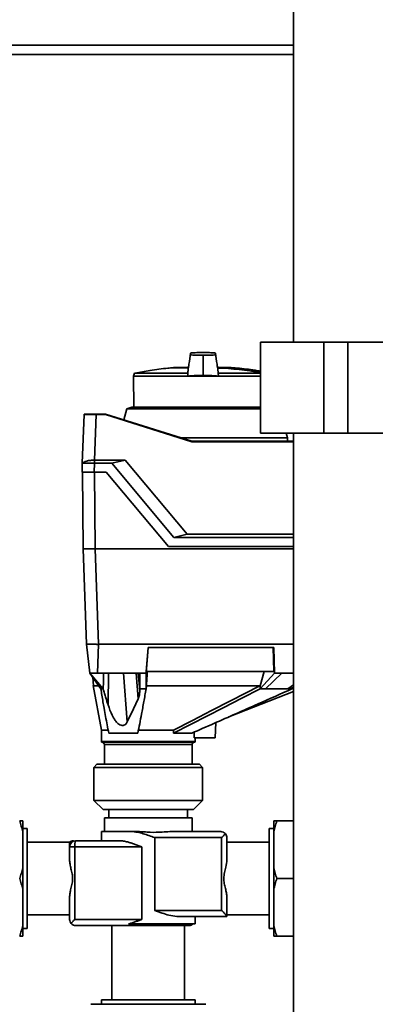
# Paper-space layout 'Blatt1' of a CAD drawing. Units: millimetres. Extents: x 0 to 6300, y 0 to 4455.
# Drawn here: x 1130 to 1248, y 3244 to 3569 of the extents above; entities that cross this region are included whole.
import ezdxf

# ---------------------------------------------------------------- set-up
doc = ezdxf.new("R2010")
doc.units = ezdxf.units.MM
doc.layers.add('1', color=7, linetype='Continuous')
doc.styles.add('SLDTEXTSTYLE0', font='TXT', dxfattribs={"width": 0.605})
doc.dimstyles.new('SLDDIMSTYLE0', dxfattribs={"dimtxt": 52.5, "dimasz": 37.5, "dimexe": 0, "dimexo": 0.0625, "dimgap": 13.125, "dimtad": 1, "dimdec": 1, "dimrnd": 1e-09, "dimzin": 12, "dimdsep": 46, "dimtxsty": 'SLDTEXTSTYLE0', "dimsah": 1, "dimcen": 0.09, "dimadec": 0, "dimazin": 3, "dimtfac": 1, "dimtdec": 1, "dimtofl": 0, "dimtmove": 0, "dimatfit": 3, "dimfxl": 1, "dimfrac": 2, "dimtolj": 1, "dimtzin": 12, "dimarcsym": 0})

# ---------------------------------------------------------------- blocks, each defined once
blk = doc.blocks.new('_D_1')
at = {"layer": '1', "ltscale": 15}
for p, q in [((417.47, 3682.3), (417.47, 3906.58)), ((1850.47, 3310.11), (1850.47, 3906.58)), ((417.47, 3891.58), (1850.47, 3891.58))]:
    blk.add_line(p, q, dxfattribs=at)
for points in [[(417.47, 3891.58), (454.97, 3885.58), (454.97, 3897.58)], [(1850.47, 3891.58), (1812.97, 3897.58), (1812.97, 3885.58)]]:
    blk.add_solid(points, dxfattribs=at)
at = {"layer": '1', "ltscale": 15, "insert": (1053.76, 3959.26), "char_height": 52.5, "attachment_point": 1, "style": 'SLDTEXTSTYLE0'}
blk.add_mtext('1433', dxfattribs=at)

psp = doc.layouts.new('Blatt1')

# ---------------------------------------------------------------- linework, layer by layer
at = {"color": 7, "linetype": 'Continuous', "lineweight": 35, "ltscale": 15}
for p, q in [((1220.47, 3600.3), (1220.47, 3462.3)), ((1014.32, 3560.3), (1220.47, 3560.3)), ((1014.32, 3557.3), (1220.47, 3557.3)), ((1209.62, 3462.3), (1209.62, 3432.3)), ((1209.62, 3462.3), (1230.47, 3462.3)), ((1230.47, 3462.3), (1230.47, 3432.3)), ((1230.47, 3462.3), (1238.47, 3462.3)), ((1238.47, 3462.3), (1238.47, 3432.3)), ((1238.47, 3462.3), (1259.32, 3462.3)), ((1190.58, 3457.79), (1190.58, 3457.99)), ((1190.58, 3452.64), (1190.58, 3457.79)), ((1167.93, 3452.06), (1167.57, 3451.08)), ((1167.57, 3451.08), (1167.75, 3440.9)), ((1167.57, 3451.08), (1185.51, 3451.08)), ((1185.56, 3452.06), (1167.93, 3452.06)), ((1180.53, 3453.89), (1185.75, 3453.89)), ((1180.82, 3453.91), (1185.74, 3453.91)), ((1185.68, 3453.95), (1181.28, 3453.95)), ((1185.68, 3453.95), (1181.32, 3453.95)), ((1185.56, 3452.06), (1185.51, 3451.08)), ((1185.51, 3451.08), (1195.65, 3451.08)), ((1190.58, 3452.64), (1190.58, 3451.33)), ((1199.84, 3453.95), (1195.47, 3453.95)), ((1199.88, 3453.95), (1195.47, 3453.95)), ((1195.59, 3452.06), (1209.62, 3452.06)), ((1195.65, 3451.08), (1195.59, 3452.06)), ((1195.65, 3451.08), (1209.62, 3451.08)), ((1150.68, 3422.36), (1151.24, 3438.4)), ((1155.24, 3438.4), (1154.72, 3423.39)), ((1155.24, 3438.6), (1158.38, 3438.6)), ((1155.24, 3438.6), (1155.24, 3438.4)), ((1158.35, 3438.4), (1155.24, 3438.4)), ((1186.89, 3429.4), (1158.35, 3438.4)), ((1158.38, 3438.6), (1158.38, 3438.6)), ((1158.38, 3438.6), (1186.92, 3429.6)), ((1165.4, 3440.31), (1164.36, 3436.71)), ((1167.1, 3440.9), (1165.4, 3440.31)), ((1209.62, 3440.31), (1165.4, 3440.31)), ((1167.1, 3440.9), (1190.58, 3440.9)), ((1190.58, 3440.9), (1209.62, 3440.9)), ((1209.62, 3432.3), (1230.47, 3432.3)), ((1218.49, 3430.8), (1218.06, 3432.3)), ((1220.47, 3432.3), (1220.47, 3162.3)), ((1230.47, 3432.3), (1238.47, 3432.3)), ((1238.47, 3432.3), (1259.32, 3432.3)), ((1218.49, 3430.8), (1183.1, 3430.8)), ((1220.47, 3429.4), (1186.89, 3429.4)), ((1186.92, 3429.6), (1220.47, 3429.6)), ((1186.92, 3429.6), (1186.92, 3429.6)), ((1218.51, 3429.6), (1218.49, 3430.8)), ((1150.58, 3419.4), (1150.68, 3422.34)), ((1154.68, 3422.34), (1154.58, 3419.4)), ((1154.68, 3423.39), (1154.68, 3422.34)), ((1154.68, 3423.39), (1154.72, 3423.39)), ((1160.4, 3422.34), (1154.68, 3422.34)), ((1154.72, 3423.39), (1164.84, 3423.39)), ((1164.84, 3423.39), (1160.4, 3422.34)), ((1180.91, 3397.9), (1160.4, 3422.34)), ((1164.84, 3423.39), (1185.36, 3398.93)), ((1150.71, 3419.4), (1150.93, 3394.1)), ((1154.58, 3419.4), (1158.58, 3419.4)), ((1154.71, 3419.4), (1154.93, 3394.1)), ((1158.58, 3419.4), (1179.14, 3394.9)), ((1180.91, 3397.9), (1185.36, 3398.93)), ((1180.91, 3397.9), (1220.47, 3397.9)), ((1185.36, 3398.93), (1220.47, 3398.93)), ((1152.03, 3362.6), (1150.93, 3394.1)), ((1150.93, 3394.1), (1154.93, 3394.1)), ((1156.03, 3362.6), (1154.93, 3394.1)), ((1220.47, 3394.1), (1154.93, 3394.1)), ((1179.14, 3394.9), (1220.47, 3394.9)), ((1153.2, 3353.1), (1152.03, 3362.6)), ((1152.1, 3362.6), (1155.3, 3362.6)), ((1156.02, 3362.6), (1155.68, 3353.1)), ((1220.47, 3362.6), (1156.03, 3362.6)), ((1171.77, 3353.1), (1172.45, 3361.6)), ((1172.47, 3361.6), (1171.83, 3353.6)), ((1214, 3361.6), (1172.45, 3361.6)), ((1213.94, 3353.6), (1213.74, 3361.6)), ((1214, 3361.6), (1214.22, 3353.1)), ((1171.83, 3353.6), (1213.94, 3353.6)), ((1209.43, 3348.93), (1210.78, 3353.6)), ((1153.2, 3353.1), (1157.62, 3347.9)), ((1156.79, 3347.9), (1153.2, 3353.1)), ((1154.13, 3351.74), (1154.33, 3348.87)), ((1169.67, 3353.1), (1155.68, 3353.1)), ((1159.2, 3342.6), (1159.29, 3353.1)), ((1165.55, 3337), (1164.28, 3353.1)), ((1169.16, 3344.65), (1168.49, 3353.1)), ((1169.67, 3347.32), (1169.16, 3353.1)), ((1169.21, 3353.1), (1169.67, 3347.9)), ((1171.77, 3353.1), (1169.67, 3353.1)), ((1169.67, 3347.9), (1169.67, 3353.1)), ((1171.77, 3353.1), (1171.77, 3347.9)), ((1209.49, 3347.9), (1214.22, 3353.1)), ((1216.64, 3353.1), (1211.22, 3347.9)), ((1216.64, 3353.1), (1214.22, 3353.1)), ((1220.47, 3353.1), (1216.64, 3353.1)), ((1154.31, 3348.98), (1156.97, 3334.3)), ((1169.67, 3347.32), (1169.67, 3347.9)), ((1171.77, 3347.9), (1171.85, 3348.84)), ((1209.41, 3348.9), (1209.43, 3348.93)), ((1209.49, 3347.9), (1209.43, 3348.93)), ((1218.58, 3347.9), (1220.47, 3349.21)), ((1218.58, 3347.9), (1220.47, 3348.36)), ((1220.47, 3348.02), (1219.99, 3347.9)), ((1199.1, 3338.65), (1220.47, 3347)), ((1156.97, 3334.3), (1156.97, 3330.5)), ((1156.97, 3334.3), (1159.38, 3334.3)), ((1169.13, 3334.3), (1180.78, 3334.3)), ((1194.58, 3331.7), (1194.85, 3336.77)), ((1159.44, 3333.3), (1169.04, 3333.3)), ((1180.87, 3333.3), (1186.89, 3333.3)), ((1187.69, 3333.65), (1187.71, 3331.7)), ((1194.58, 3331.7), (1187.71, 3331.7)), ((1187.97, 3330.5), (1187.97, 3331.7)), ((1156.97, 3330.5), (1172.47, 3330.5)), ((1157.17, 3330.3), (1172.47, 3330.3)), ((1157.97, 3329.5), (1157.97, 3323)), ((1172.47, 3329.5), (1157.97, 3329.5)), ((1172.47, 3330.5), (1187.97, 3330.5)), ((1172.47, 3330.3), (1187.77, 3330.3)), ((1186.97, 3329.5), (1172.47, 3329.5)), ((1186.97, 3323), (1186.97, 3329.5)), ((1155.52, 3323), (1154.52, 3322)), ((1154.52, 3322), (1154.52, 3311.1)), ((1179.34, 3322), (1154.52, 3322)), ((1155.52, 3323), (1178.96, 3323)), ((1178.96, 3323), (1189.42, 3323)), ((1190.42, 3322), (1179.34, 3322)), ((1190.42, 3322), (1189.42, 3323)), ((1190.42, 3311.1), (1190.42, 3322)), ((1154.52, 3311.1), (1157.52, 3308.1)), ((1154.52, 3311.1), (1190.42, 3311.1)), ((1187.42, 3308.1), (1157.52, 3308.1)), ((1159.47, 3308.1), (1159.47, 3305.3)), ((1185.47, 3305.3), (1185.47, 3308.1)), ((1187.42, 3308.1), (1190.42, 3311.1)), ((1157.97, 3305.3), (1157.97, 3300.8)), ((1157.97, 3305.3), (1172.47, 3305.3)), ((1172.47, 3305.3), (1186.97, 3305.3)), ((1186.97, 3300.8), (1186.97, 3305.3)), ((1130.97, 3300.75), (1130.97, 3304.3)), ((1132.47, 3301.8), (1130.97, 3301.8)), ((1132.47, 3301.8), (1132.47, 3268.8)), ((1213.97, 3301.8), (1212.47, 3301.8)), ((1212.47, 3301.8), (1212.47, 3268.8)), ((1213.97, 3304.3), (1213.97, 3300.75)), ((1220.47, 3304.3), (1214.97, 3304.3)), ((1130.97, 3288.84), (1130.97, 3300.75)), ((1156.97, 3300.8), (1156.97, 3297.8)), ((1166.8, 3300.8), (1156.97, 3300.8)), ((1166.8, 3300.8), (1169.1, 3300.8)), ((1174.62, 3298.8), (1174.62, 3274.8)), ((1196.74, 3298.8), (1174.62, 3298.8)), ((1179.58, 3300.8), (1196.47, 3300.8)), ((1196.74, 3274.8), (1196.74, 3298.8)), ((1198.47, 3298.8), (1198.47, 3291.52)), ((1213.97, 3300.75), (1213.97, 3288.84)), ((1146.47, 3297.3), (1132.47, 3297.3)), ((1146.47, 3291.52), (1146.47, 3295.8)), ((1146.47, 3295.8), (1148.19, 3295.8)), ((1170.31, 3295.8), (1148.19, 3295.8)), ((1148.19, 3295.8), (1148.19, 3271.8)), ((1148.47, 3297.8), (1163.05, 3297.8)), ((1170.31, 3295.8), (1170.31, 3271.8)), ((1212.47, 3297.3), (1198.47, 3297.3)), ((1130.97, 3281.75), (1130.97, 3288.84)), ((1213.97, 3288.84), (1213.97, 3281.75)), ((1220.47, 3285.3), (1214.97, 3285.3)), ((1130.97, 3269.84), (1130.97, 3281.75)), ((1146.47, 3271.8), (1146.47, 3279.07)), ((1198.47, 3279.07), (1198.47, 3272.81)), ((1213.97, 3281.75), (1213.97, 3269.84)), ((1132.47, 3273.3), (1146.47, 3273.3)), ((1174.62, 3274.8), (1196.74, 3274.8)), ((1198.47, 3272.8), (1181.89, 3272.8)), ((1187.97, 3270.3), (1187.97, 3272.8)), ((1198.47, 3273.3), (1212.47, 3273.3)), ((1130.97, 3266.3), (1130.97, 3269.84)), ((1170.31, 3271.8), (1148.19, 3271.8)), ((1148.47, 3269.8), (1170.59, 3269.8)), ((1160.47, 3269.8), (1160.47, 3245.3)), ((1165.92, 3270.3), (1187.97, 3270.3)), ((1170.59, 3269.8), (1185.97, 3269.8)), ((1184.47, 3245.3), (1184.47, 3269.8)), ((1213.97, 3269.84), (1213.97, 3266.3)), ((1130.97, 3268.8), (1132.47, 3268.8)), ((1212.47, 3268.8), (1213.97, 3268.8)), ((1220.47, 3266.3), (1214.97, 3266.3)), ((1157.01, 3243.8), (1153.47, 3243.8)), ((1156.97, 3245.3), (1156.97, 3243.8)), ((1156.97, 3245.3), (1187.97, 3245.3)), ((1168.92, 3243.8), (1157.01, 3243.8)), ((1176.01, 3243.8), (1168.92, 3243.8)), ((1187.92, 3243.8), (1176.01, 3243.8)), ((1191.47, 3243.8), (1187.92, 3243.8)), ((1187.97, 3243.8), (1187.97, 3245.3))]:
    psp.add_line(p, q, dxfattribs=at)
at = {"color": 7, "linetype": 'Continuous', "lineweight": 35, "ltscale": 15, "flags": 128}
for points in [[(1157.69, 3353.1), (1157.65, 3350.18), (1157.62, 3347.9)], [(1157.62, 3347.9), (1157.51, 3347.9), (1157.4, 3347.9), (1157.29, 3347.9), (1157.19, 3347.9), (1157.09, 3347.9), (1156.99, 3347.9), (1156.89, 3347.9), (1156.79, 3347.9)], [(1171.77, 3347.9), (1171.5, 3347.9), (1171.23, 3347.9), (1170.97, 3347.9), (1170.7, 3347.9), (1170.44, 3347.9), (1170.18, 3347.9), (1169.92, 3347.9), (1169.67, 3347.9)], [(1171.85, 3348.84), (1171.85, 3348.87), (1171.85, 3348.9)], [(1209.41, 3348.9), (1199.68, 3343.93), (1193.38, 3340.72), (1187.08, 3337.51), (1180.78, 3334.3)], [(1180.87, 3333.3), (1186.39, 3336.11), (1192.06, 3339.01), (1197.28, 3341.67), (1203.44, 3344.81), (1209.49, 3347.9)], [(1211.22, 3347.9), (1211, 3347.9), (1210.79, 3347.9), (1210.58, 3347.9), (1210.36, 3347.9), (1210.15, 3347.9), (1209.93, 3347.9), (1209.71, 3347.9), (1209.49, 3347.9)], [(1219.99, 3347.9), (1219.82, 3347.9), (1219.65, 3347.9), (1219.48, 3347.9), (1219.31, 3347.9), (1219.13, 3347.9), (1218.95, 3347.9), (1218.77, 3347.9), (1218.58, 3347.9)], [(1165.55, 3337), (1167.57, 3341.28), (1169.16, 3344.65)]]:
    psp.add_lwpolyline(points, dxfattribs=at)
at = {"color": 7, "linetype": 'Continuous', "lineweight": 35, "ltscale": 225}
for centre, radius, start, end in [((1180.83, 3453.81), 0.1, 94.901, 131.7919), ((1181.32, 3453.45), 0.5, 83.2923, 94.6685), ((1181.32, 3453.45), 0.5, 60.3664, 83.2923), ((1190.58, 3340.25), 113.66, 80.3579, 87.551), ((1190.58, 3339.91), 113.98, 80.3853, 87.556), ((1199.84, 3453.45), 0.5, 85.3315, 90), ((1151.44, 3438.4), 0.2, 90, 178), ((1157.17, 3330.5), 0.2, 180, 270), ((1157.17, 3329.5), 0.8, 0, 90), ((1187.77, 3329.5), 0.8, 90, 180), ((1187.77, 3330.5), 0.2, 270, 0), ((1148.47, 3295.8), 2, 90, 180), ((1151.99, 3296.29), 3.83, 156.8152, 187.3464), ((1171.07, 3270.26), 0.668, 176.6862, 223.7242), ((1185.97, 3271.8), 2, 270, 311.4096)]:
    psp.add_arc(centre, radius, start, end, dxfattribs=at)
at = {"color": 7, "linetype": 'Continuous', "lineweight": 35, "ltscale": 15}
for points, knots in [([(1186.47, 3458.63), (1186.3, 3457.45), (1186.02, 3455.57), (1185.74, 3453.7), (1185.63, 3453)], [0, 0, 0, 0, 0.629661, 1, 1, 1, 1]), ([(1186.48, 3458.67), (1186.3, 3457.48), (1186.07, 3455.91), (1185.83, 3454.34), (1185.78, 3453.95)], [0, 0, 0, 0, 0.755459, 1, 1, 1, 1]), ([(1190.58, 3458.9), (1190.03, 3458.89), (1188.82, 3458.88), (1187.35, 3458.82), (1186.32, 3458.72), (1186.51, 3458.62), (1186.47, 3458.53), (1186.48, 3458.44), (1186.47, 3458.36), (1186.51, 3458.26), (1186.32, 3458.16), (1187.35, 3458.06), (1188.82, 3458), (1190.03, 3457.99), (1190.58, 3457.99)], [0, 0, 0, 0, 0.101926, 0.224905, 0.29771, 0.370199, 0.436632, 0.5, 0.563368, 0.629801, 0.70229, 0.775096, 0.898075, 1, 1, 1, 1]), ([(1190.58, 3457.99), (1191.13, 3457.99), (1192.34, 3458), (1193.81, 3458.06), (1194.84, 3458.16), (1194.65, 3458.26), (1194.69, 3458.36), (1194.67, 3458.44), (1194.69, 3458.53), (1194.65, 3458.62), (1194.84, 3458.72), (1193.81, 3458.82), (1192.34, 3458.88), (1191.13, 3458.89), (1190.58, 3458.9)], [0, 0, 0, 0, 0.101925, 0.224903, 0.29771, 0.370199, 0.436631, 0.5, 0.563368, 0.6298, 0.702289, 0.775095, 0.898074, 1, 1, 1, 1]), ([(1195.52, 3453), (1195.42, 3453.71), (1195.14, 3455.59), (1194.85, 3457.48), (1194.68, 3458.67)], [0, 0, 0, 0, 0.371253, 1, 1, 1, 1]), ([(1195.38, 3453.95), (1195.32, 3454.33), (1195.09, 3455.89), (1194.86, 3457.45), (1194.68, 3458.63)], [0, 0, 0, 0, 0.242231, 1, 1, 1, 1]), ([(1180.65, 3453.87), (1180.09, 3453.83), (1177.56, 3453.65), (1173.36, 3453.08), (1169.75, 3452.39), (1168.1, 3452.08)], [0, 0, 0, 0, 0.1308666, 0.6007702, 1, 1, 1, 1]), ([(1190.58, 3451.33), (1189.89, 3451.33), (1188.52, 3451.32), (1186.92, 3451.24), (1185.95, 3451.15), (1185.62, 3451.1), (1185.51, 3451.08)], [0, 0, 0, 0, 0.336847, 0.6739021, 0.8952411, 1, 1, 1, 1]), ([(1185.64, 3453), (1185.64, 3452.96), (1185.62, 3452.81), (1185.6, 3452.5), (1185.58, 3452.21), (1185.56, 3452.06)], [0, 0, 0, 0, 0.158671, 0.5792457, 1, 1, 1, 1]), ([(1190.58, 3451.33), (1191.26, 3451.33), (1192.63, 3451.32), (1194.24, 3451.24), (1195.21, 3451.15), (1195.54, 3451.1), (1195.65, 3451.08)], [0, 0, 0, 0, 0.336847, 0.673902, 0.895241, 1, 1, 1, 1]), ([(1195.59, 3452.06), (1195.58, 3452.22), (1195.56, 3452.53), (1195.53, 3452.83), (1195.52, 3452.97), (1195.52, 3453)], [0, 0, 0, 0, 0.452622, 0.8927474, 1, 1, 1, 1]), ([(1209.62, 3452.71), (1209.25, 3452.78), (1206.95, 3453.21), (1203.69, 3453.63), (1200.79, 3453.85), (1199.85, 3453.92)], [0, 0, 0, 0, 0.113143, 0.711924, 1, 1, 1, 1]), ([(1155.24, 3438.4), (1154.72, 3438.4), (1153.67, 3438.41), (1152.36, 3438.41), (1151.54, 3438.41), (1151.43, 3438.4), (1151.4, 3438.4)], [0, 0, 0, 0, 0.28581, 0.571541, 0.857272, 1, 1, 1, 1]), ([(1151.52, 3438.6), (1151.52, 3438.6), (1151.55, 3438.6), (1151.82, 3438.6), (1152.48, 3438.6), (1153.51, 3438.6), (1154.46, 3438.6), (1154.98, 3438.6), (1155.24, 3438.6)], [0, 0, 0, 0, 0.003596, 0.151517, 0.426249, 0.70098, 0.848901, 1, 1, 1, 1]), ([(1158.38, 3438.6), (1158.38, 3438.59), (1158.38, 3438.59), (1158.37, 3438.54), (1158.36, 3438.48), (1158.35, 3438.43), (1158.35, 3438.4)], [0, 0, 0, 0, 0.234292, 0.4868937, 0.753201, 1, 1, 1, 1]), ([(1186.89, 3429.4), (1186.9, 3429.43), (1186.9, 3429.48), (1186.91, 3429.54), (1186.92, 3429.59), (1186.92, 3429.59), (1186.92, 3429.6)], [0, 0, 0, 0, 0.246799, 0.5131063, 0.7657081, 1, 1, 1, 1]), ([(1150.68, 3422.32), (1150.7, 3422.34), (1150.74, 3422.42), (1151.19, 3422.79), (1152.09, 3423.1), (1153.3, 3423.35), (1154.23, 3423.37), (1154.68, 3423.39)], [0, 0, 0, 0, 0.12378, 0.341327, 0.562397, 0.785738, 1, 1, 1, 1]), ([(1154.68, 3422.34), (1154.23, 3422.35), (1153.33, 3422.35), (1152.13, 3422.36), (1151.23, 3422.35), (1150.75, 3422.35), (1150.7, 3422.35), (1150.68, 3422.34)], [0, 0, 0, 0, 0.214952, 0.429824, 0.644441, 0.859214, 1, 1, 1, 1]), ([(1154.58, 3419.4), (1154.03, 3419.4), (1152.98, 3419.4), (1151.69, 3419.4), (1150.77, 3419.4), (1150.64, 3419.4), (1150.58, 3419.4)], [0, 0, 0, 0, 0.259932, 0.5, 0.740068, 1, 1, 1, 1]), ([(1152.03, 3362.6), (1152.03, 3362.59), (1152.04, 3362.59), (1152.08, 3362.59), (1152.1, 3362.6)], [0, 0, 0, 0, 0.559955, 1, 1, 1, 1]), ([(1155.3, 3362.6), (1155.44, 3362.59), (1155.67, 3362.59), (1155.92, 3362.59), (1156.02, 3362.6)], [0, 0, 0, 0, 0.559985, 1, 1, 1, 1]), ([(1171.85, 3348.9), (1171.89, 3349.43), (1171.95, 3350.3), (1172.04, 3351.53), (1172.12, 3352.56), (1172.17, 3353.25), (1172.19, 3353.6)], [0, 0, 0, 0, 0.34, 0.56, 0.78, 1, 1, 1, 1]), ([(1155.68, 3353.1), (1155.31, 3353.1), (1154.59, 3353.1), (1153.77, 3353.1), (1153.28, 3353.1), (1153.22, 3353.1), (1153.2, 3353.1)], [0, 0, 0, 0, 0.279374, 0.558985, 0.779324, 1, 1, 1, 1]), ([(1156.1, 3348.89), (1155.96, 3348.89), (1155.45, 3348.89), (1154.89, 3348.9), (1154.41, 3348.89), (1154.36, 3348.89), (1154.34, 3348.9)], [0, 0, 0, 0, 0.11529, 0.412606, 0.718115, 1, 1, 1, 1]), ([(1159.44, 3333.3), (1159.26, 3334.2), (1158.89, 3336.01), (1158.38, 3338.75), (1157.92, 3341.3), (1157.51, 3343.66), (1157.15, 3345.79), (1156.91, 3347.2), (1156.79, 3347.9)], [0, 0, 0, 0, 0.187938, 0.376841, 0.564491, 0.712406, 0.859111, 1, 1, 1, 1]), ([(1157.62, 3347.9), (1157.75, 3347.4), (1158.03, 3346.41), (1158.55, 3344.64), (1158.95, 3343.38), (1159.2, 3342.6)], [0, 0, 0, 0, 0.277513, 0.557885, 1, 1, 1, 1]), ([(1171.77, 3347.9), (1171.52, 3346.49), (1171.02, 3343.68), (1170.13, 3338.74), (1169.45, 3335.36), (1169.04, 3333.3)], [0, 0, 0, 0, 0.279799, 0.560177, 1, 1, 1, 1]), ([(1169.16, 3344.65), (1169.24, 3344.86), (1169.42, 3345.28), (1169.62, 3346.16), (1169.65, 3346.86), (1169.67, 3347.32)], [0, 0, 0, 0, 0.259154, 0.518212, 1, 1, 1, 1]), ([(1209.41, 3348.9), (1207.72, 3348.9), (1204.28, 3348.9), (1198.6, 3348.9), (1192.65, 3348.9), (1186.66, 3348.9), (1180.72, 3348.9), (1175.77, 3348.9), (1172.92, 3348.9), (1171.85, 3348.9)], [0, 0, 0, 0, 0.1490863, 0.3024971, 0.4515634, 0.6049522, 0.7540354, 0.9074438, 1, 1, 1, 1]), ([(1219.99, 3347.9), (1216.25, 3346.23), (1210.08, 3343.49), (1201.47, 3339.69), (1194.18, 3336.47), (1189.32, 3334.35), (1186.89, 3333.3)], [0, 0, 0, 0, 0.339527, 0.559842, 0.780353, 1, 1, 1, 1]), ([(1218.58, 3347.9), (1217.36, 3347.9), (1215.17, 3347.9), (1212.42, 3347.9), (1211.22, 3347.9)], [0, 0, 0, 0, 0.559902, 1, 1, 1, 1]), ([(1159.2, 3342.6), (1159.61, 3341.44), (1160.24, 3339.66), (1161.39, 3337.62), (1162.3, 3336.56), (1163.12, 3335.99), (1163.84, 3335.8), (1164.53, 3335.9), (1165.14, 3336.29), (1165.4, 3336.75), (1165.55, 3337)], [0, 0, 0, 0, 0.313043, 0.480991, 0.591546, 0.666095, 0.741296, 0.805101, 0.895314, 1, 1, 1, 1]), ([(1180.87, 3333.3), (1180.85, 3333.48), (1180.82, 3333.82), (1180.79, 3334.15), (1180.78, 3334.3)], [0, 0, 0, 0, 0.56, 1, 1, 1, 1]), ([(1130.97, 3300.75), (1130.82, 3301.35), (1130.53, 3302.54), (1130.16, 3303.71), (1129.97, 3304.3)], [0, 0, 0, 0, 0.499503, 1, 1, 1, 1]), ([(1129.97, 3304.3), (1130.14, 3304.3), (1130.5, 3304.3), (1130.81, 3304.3), (1130.95, 3304.3), (1130.97, 3304.3)], [0, 0, 0, 0, 0.470793, 0.942325, 1, 1, 1, 1]), ([(1214.97, 3304.3), (1214.77, 3303.7), (1214.4, 3302.52), (1214.11, 3301.33), (1213.97, 3300.75)], [0, 0, 0, 0, 0.511569, 1, 1, 1, 1]), ([(1213.97, 3304.3), (1214.11, 3304.3), (1214.4, 3304.3), (1214.78, 3304.3), (1214.97, 3304.3)], [0, 0, 0, 0, 0.499503, 1, 1, 1, 1]), ([(1174.62, 3298.8), (1174.61, 3298.8), (1173.36, 3299.25), (1171.43, 3299.95), (1168.84, 3300.61), (1167.51, 3300.79), (1166.84, 3300.8), (1166.8, 3300.8)], [0, 0, 0, 0, 0.003025, 0.492395, 0.736031, 0.987094, 1, 1, 1, 1]), ([(1169.1, 3300.8), (1169.76, 3300.77), (1171.09, 3300.72), (1173.79, 3300.47), (1176.75, 3300.63), (1178.77, 3300.75), (1179.58, 3300.8)], [0, 0, 0, 0, 0.185407, 0.374725, 0.748864, 1, 1, 1, 1]), ([(1197.98, 3300.11), (1197.73, 3300.33), (1197.26, 3300.73), (1196.72, 3300.77), (1196.47, 3300.8)], [0, 0, 0, 0, 0.542723, 1, 1, 1, 1]), ([(1196.74, 3298.8), (1197, 3299.06), (1197.46, 3299.52), (1197.82, 3299.93), (1197.98, 3300.11)], [0, 0, 0, 0, 0.576094, 1, 1, 1, 1]), ([(1197.98, 3300.11), (1198.13, 3299.88), (1198.42, 3299.47), (1198.45, 3299), (1198.47, 3298.8)], [0, 0, 0, 0, 0.545541, 1, 1, 1, 1]), ([(1147.8, 3297.8), (1147.55, 3297.77), (1147.06, 3297.73), (1146.66, 3297.44), (1146.46, 3297.29)], [0, 0, 0, 0, 0.499976, 1, 1, 1, 1]), ([(1146.47, 3297.28), (1146.47, 3297.27), (1146.47, 3297.23), (1146.47, 3296.84), (1146.47, 3296.32), (1146.47, 3295.91), (1146.47, 3295.8)], [0, 0, 0, 0, 0.2708753, 0.5689611, 0.874082, 1, 1, 1, 1]), ([(1163.05, 3297.8), (1163.46, 3297.77), (1164.08, 3297.73), (1164.95, 3297.55), (1165.58, 3297.39), (1166.37, 3297.17), (1167.32, 3296.86), (1168.49, 3296.46), (1169.48, 3296.1), (1170.09, 3295.87), (1170.3, 3295.8), (1170.31, 3295.8)], [0, 0, 0, 0, 0.184739, 0.278426, 0.373161, 0.449929, 0.604329, 0.760323, 0.917833, 0.99698, 1, 1, 1, 1]), ([(1129.97, 3285.3), (1130.16, 3285.89), (1130.54, 3287.07), (1130.83, 3288.26), (1130.97, 3288.84)], [0, 0, 0, 0, 0.511569, 1, 1, 1, 1]), ([(1146.47, 3279.07), (1146.49, 3279.47), (1146.54, 3280.27), (1146.79, 3281.4), (1147.03, 3282.42), (1147.24, 3283.33), (1147.42, 3284.27), (1147.5, 3285.19), (1147.45, 3286.07), (1147.32, 3286.9), (1147.13, 3287.73), (1146.94, 3288.53), (1146.76, 3289.3), (1146.61, 3290.05), (1146.49, 3290.79), (1146.48, 3291.27), (1146.47, 3291.52)], [0, 0, 0, 0, 0.1024534, 0.2076661, 0.2784104, 0.3495496, 0.422049, 0.4956045, 0.5579829, 0.6213407, 0.6864706, 0.7519499, 0.8129579, 0.8742718, 0.9368091, 1, 1, 1, 1]), ([(1198.47, 3291.52), (1198.38, 3290.7), (1198.23, 3289.33), (1197.66, 3287.26), (1197.37, 3285.44), (1197.6, 3283.66), (1197.99, 3282.07), (1198.36, 3280.52), (1198.43, 3279.56), (1198.47, 3279.07)], [0, 0, 0, 0, 0.2073784, 0.3493874, 0.4953731, 0.6210798, 0.7518124, 0.8742478, 1, 1, 1, 1]), ([(1213.97, 3288.84), (1214.04, 3288.54), (1214.18, 3287.94), (1214.42, 3287.06), (1214.68, 3286.17), (1214.87, 3285.59), (1214.97, 3285.3)], [0, 0, 0, 0, 0.249684, 0.499508, 0.749702, 1, 1, 1, 1]), ([(1130.97, 3281.75), (1130.82, 3282.35), (1130.53, 3283.54), (1130.16, 3284.71), (1129.97, 3285.3)], [0, 0, 0, 0, 0.499503, 1, 1, 1, 1]), ([(1214.97, 3285.3), (1214.77, 3284.7), (1214.4, 3283.52), (1214.11, 3282.33), (1213.97, 3281.75)], [0, 0, 0, 0, 0.511569, 1, 1, 1, 1]), ([(1181.89, 3272.8), (1181.04, 3272.9), (1179.49, 3273.08), (1177.03, 3273.92), (1175.45, 3274.5), (1174.63, 3274.79), (1174.62, 3274.8)], [0, 0, 0, 0, 0.372626, 0.680597, 0.996974, 1, 1, 1, 1]), ([(1196.74, 3274.8), (1197, 3274.54), (1197.49, 3274.03), (1198.06, 3273.4), (1198.4, 3272.97), (1198.45, 3272.86), (1198.47, 3272.81)], [0, 0, 0, 0, 0.3077896, 0.6118372, 0.8218593, 1, 1, 1, 1]), ([(1129.97, 3266.3), (1130.16, 3266.89), (1130.54, 3268.07), (1130.83, 3269.26), (1130.97, 3269.84)], [0, 0, 0, 0, 0.511569, 1, 1, 1, 1]), ([(1146.47, 3271.8), (1146.49, 3271.53), (1146.53, 3271.07), (1146.83, 3270.66), (1146.96, 3270.48)], [0, 0, 0, 0, 0.576094, 1, 1, 1, 1]), ([(1148.19, 3271.8), (1147.93, 3271.53), (1147.48, 3271.07), (1147.11, 3270.66), (1146.96, 3270.48)], [0, 0, 0, 0, 0.576094, 1, 1, 1, 1]), ([(1146.96, 3270.48), (1147.21, 3270.27), (1147.67, 3269.86), (1148.22, 3269.82), (1148.47, 3269.8)], [0, 0, 0, 0, 0.542723, 1, 1, 1, 1]), ([(1170.31, 3271.8), (1170.3, 3271.79), (1169.93, 3271.66), (1169.18, 3271.38), (1168.09, 3270.99), (1166.99, 3270.62), (1166.28, 3270.4), (1165.92, 3270.3)], [0, 0, 0, 0, 0.005147, 0.250643, 0.497307, 0.74787, 1, 1, 1, 1]), ([(1213.97, 3269.84), (1214.11, 3269.24), (1214.4, 3268.05), (1214.78, 3266.88), (1214.97, 3266.3)], [0, 0, 0, 0, 0.499503, 1, 1, 1, 1]), ([(1130.97, 3266.3), (1130.82, 3266.3), (1130.53, 3266.3), (1130.16, 3266.3), (1129.97, 3266.3)], [0, 0, 0, 0, 0.499503, 1, 1, 1, 1]), ([(1214.97, 3266.3), (1214.62, 3266.3), (1214.26, 3266.3), (1213.98, 3266.3), (1213.97, 3266.3)], [0, 0, 0, 0, 0.942314, 1, 1, 1, 1])]:
    psp.add_open_spline(points, degree=3, knots=knots, dxfattribs=at)

# ---------------------------------------------------------------- dimensions: what is measured, and where the dimension line sits
at = {"layer": '1', "ltscale": 15}
dim = psp.add_linear_dim(base=(1850.47, 3891.58), p1=(417.47, 3667.3), p2=(1850.47, 3295.11), dimstyle='SLDDIMSTYLE0', dxfattribs=at)
dim.commit()
dim.dimension.update_dxf_attribs({"geometry": '_D_1', "text_midpoint": (1133.97, 3891.58), "dimtype": 160})

doc.saveas('drawing.dxf')
